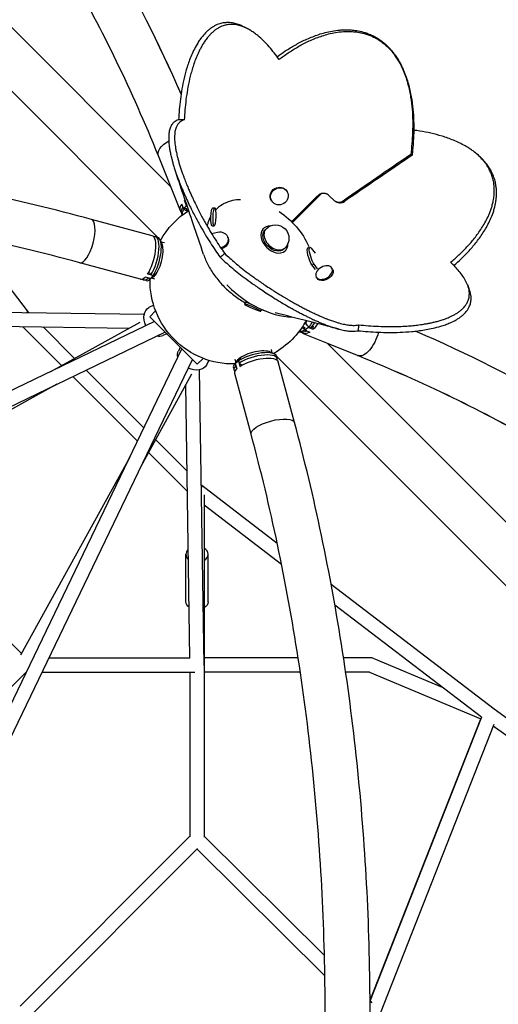
# Model space of a CAD drawing. Units: millimetres. Extents: x -5008 to 5008, y -4422 to 3905.
# Drawn here: x 695 to 1338, y 12 to 1332 of the extents above; entities that cross this region are included whole.
import ezdxf

# ---------------------------------------------------------------- set-up
doc = ezdxf.new("R2010")
doc.units = ezdxf.units.MM
doc.header["$LTSCALE"] = 20
doc.layers.add('2d', color=230, linetype='Continuous')

msp = doc.modelspace()

# ---------------------------------------------------------------- linework, layer by layer
at = {"layer": '2d'}
for p, q in [((898.2, 1108), (112.2, 1894.1)), ((880.9, 1040), (69.5, 1851.4)), ((911.3, 1075.7), (881.5, 1149.4)), ((1053.7, 1102), (1054.1, 1101.3)), ((915.6, 1078.1), (912.9, 1084.7)), ((919.4, 1082.7), (916.7, 1089.3)), ((917.7, 1089.3), (916.7, 1089.3)), ((918.6, 1085.5), (919.7, 1082.7)), ((919.7, 1082.7), (919.4, 1082.7)), ((1033.2, 1089.6), (1033.6, 1088.9)), ((913.7, 1070.1), (913, 1071.8)), ((914.6, 1080.6), (914.5, 1080.4)), ((915.7, 1077.8), (914.6, 1080.6)), ((919.5, 1078.1), (915.6, 1078.1)), ((920.6, 1075), (919.3, 1078.1)), ((954.7, 1079.7), (957.1, 1079.6)), ((873.2, 1042.2), (791.7, 1064.2)), ((1060.7, 1061.3), (1060.7, 1061.3)), ((952.8, 1045.3), (961, 1047.1)), ((953.7, 1055.7), (956.2, 1055.6)), ((1021.7, 1051.4), (1022.3, 1052)), ((1024.4, 1049.9), (1025.9, 1051.4)), ((707.2, 939.7), (629.8, 1041)), ((880.6, 1040.1), (877.6, 1040.9)), ((884.6, 1036.4), (883.7, 1037.3)), ((886.4, 1031.7), (883.8, 1037.1)), ((889.9, 1032.6), (885.4, 1033.8)), ((975.1, 1039.1), (974.6, 1040.5)), ((1049.9, 1024.4), (1051.4, 1025.9)), ((1051.4, 1021.7), (1052, 1022.3)), ((1082, 1026), (1084.8, 1026.8)), ((1086.6, 1025.5), (1091.7, 1018.9)), ((857.6, 984), (776, 1006)), ((1087.5, 1003.3), (1090.3, 1004.2)), ((1092.3, 997.1), (1087.5, 1003.3)), ((1095.1, 998), (1090.3, 1004.2)), ((874.3, 988.9), (867.1, 990.8)), ((1115.1, 997.3), (1114.2, 998.9)), ((865, 982.2), (862, 983)), ((871, 984.7), (863.7, 986.6)), ((871, 984.7), (868, 985.5)), ((874.2, 986.5), (869.3, 983.2)), ((871.6, 989.9), (874.6, 989.1)), ((876.8, 984), (872.3, 985.2)), ((875.1, 987.3), (873.5, 987.7)), ((874.3, 989.2), (874.3, 988.9)), ((1094.4, 985.2), (1093.4, 986.8)), ((974.3, 975.7), (974.2, 975.7)), ((974.2, 975.7), (974.2, 975.6)), ((974.8, 974.8), (975, 975)), ((997.9, 953.2), (996.9, 950.9)), ((466.9, 942.9), (862.5, 936.9)), ((706.5, 939.9), (705.9, 939.3)), ((707.6, 939.2), (707.2, 939.7)), ((875.2, 949.1), (868.8, 946)), ((870, 933.6), (877.8, 941.5)), ((1019.8, 943.3), (1018.8, 941.1)), ((1019.8, 943.3), (1028.2, 940.2)), ((876.4, 927.2), (0, 505.5)), ((856.6, 926.1), (736.7, 860)), ((870, 933.6), (933.6, 870)), ((1092.7, 928.4), (1092.7, 928.4)), ((890.7, 912.9), (16, 492.1)), ((476, 923.7), (842.2, 918.2)), ((751.7, 868.2), (699.6, 920.3)), ((769, 877.8), (726.9, 919.9)), ((892.7, 910.9), (887.3, 908.3)), ((1070.1, 913.7), (1071.8, 913)), ((1075, 920.6), (1078.2, 919.3)), ((1075.7, 911.3), (1149.4, 881.5)), ((1080.6, 914.6), (1077.8, 915.7)), ((1078.2, 915.6), (1078.2, 919.5)), ((1078.2, 915.6), (1084.7, 913)), ((1080.7, 914.6), (1080.4, 914.5)), ((1082.7, 919.4), (1082.7, 919.7)), ((1082.7, 919.7), (1085.5, 918.6)), ((1082.7, 919.4), (1089.3, 916.8)), ((1089.3, 916.8), (1089.3, 920.8)), ((1894.1, 112.2), (1107.9, 898.3)), ((1108, 898.2), (1149.4, 881.5)), ((492.1, 16), (912.9, 890.7)), ((910.9, 892.7), (908.3, 887.3)), ((1031.7, 886.4), (1037.1, 883.8)), ((1032.6, 889.9), (1033.8, 885.4)), ((1037.3, 883.7), (1036.4, 884.6)), ((505.5, 0), (927.2, 876.4)), ((933.6, 870), (941.5, 877.8)), ((949.1, 875.2), (946, 868.8)), ((986.5, 874.2), (983.2, 869.3)), ((984, 876.8), (985.2, 872.3)), ((987.3, 875.1), (987.7, 873.5)), ((988.9, 874.3), (990.8, 867.1)), ((989.2, 874.3), (988.9, 874.3)), ((989.1, 874.6), (989.9, 871.6)), ((1851.4, 69.5), (1040, 880.9)), ((1040.1, 880.6), (1040.9, 877.6)), ((1064.2, 791.7), (1042.2, 873.2)), ((862, 784.8), (784.8, 862)), ((942.9, 466.9), (936.9, 862.5)), ((982.2, 865), (983, 862)), ((984.7, 871), (986.6, 863.7)), ((985.5, 868), (984.7, 871)), ((853.3, 766.7), (766.7, 853.3)), ((853.3, 766.7), (766.7, 853.3)), ((926.1, 856.6), (860, 736.7)), ((1006, 776), (984, 857.6)), ((745.4, 843.1), (479.9, 696.5)), ((923.7, 476), (918.2, 842.2)), ((919.9, 726.9), (877.8, 769)), ((843.1, 745.4), (696.5, 479.9)), ((920.3, 699.6), (868.2, 751.7)), ((939.7, 707.2), (939.2, 707.6)), ((939.9, 706.5), (939.3, 705.9)), ((1041, 629.8), (939.7, 707.2)), ((482.3, 697.8), (697.8, 482.3)), ((942.9, 694.8), (942.9, 235.9)), ((1046.8, 601.5), (942.9, 680.8)), ((918.4, 551.5), (918.4, 615.2)), ((948.4, 551.5), (948.4, 615.2)), ((1332.2, 407.5), (1113.4, 574.5)), ((1315.2, 396.6), (1118.4, 546.8)), ((734.6, 476.2), (923.7, 476.2)), ((1069, 476.2), (942.9, 476.2)), ((1166.7, 476.2), (1130, 476.2)), ((1170.4, 475.5), (1262.1, 437.1)), ((476.7, 229.9), (704.5, 457.7)), ((704, 457.2), (704.4, 457.2)), ((725.5, 457.2), (930.2, 457.2)), ((923.9, 457.2), (923.9, 236.5)), ((1071.9, 457.2), (942.9, 457.2)), ((1164.8, 457.2), (1132.8, 457.2)), ((1164.8, 457.2), (1314.3, 394.7)), ((1315, 396.7), (1165.5, 17)), ((1843.6, 34.9), (1332.2, 407.5)), ((1165.5, 17.3), (1314.3, 394.7)), ((1331.6, 386.8), (1179.1, -0.4)), ((1843, 11.8), (1330.8, 384.9)), ((696.1, 9.5), (923.9, 237.3)), ((696.1, 9.5), (923.9, 237.3)), ((942.9, 237.3), (1104.3, 77.1)), ((942.9, 237.3), (1104.3, 77.4)), ((713.5, 0), (933.9, 220.5)), ((933.4, 219.9), (1104.8, 49.8)), ((1165.5, 16.4), (1167.9, 14))]:
    msp.add_line(p, q, dxfattribs=at)
at = {"layer": '2d', "extrusion": (0, 0, -1)}
for centre, radius, start, end in [((-981.8, 981.8), 111.5, 29.0465, 57.7029), ((-981.8, 981.8), 111.5, 123.6255, 155.6715), ((-1038.7, 1038.7), 18, 45, 225), ((-981.8, 981.8), 111.5, 268.9169, 1.0831), ((-981.8, 981.8), 111.5, 208.6694, 240.9535)]:
    msp.add_arc(centre, radius, start, end, dxfattribs=at)
for centre, major_axis, ratio, start_param, end_param in [((909.4, 1160.7), (27.9, 11.3), 0.468169, 3.141593, 4.384646), ((1043.4, 1095.8), (10.3, 6.2), 0.938519, 3.141593, 6.283185), ((1043.9, 1095.1), (10.3, 6.2), 0.938519, 3.141593, 9.424778), ((939.2, 1087), (27.9, 11.3), 0.468169, 2.974051, 3.720184), ((941.9, 1080.4), (27.9, 11.3), 0.468169, 3.720184, 3.986309), ((939.2, 1087), (27.9, 11.3), 0.468169, 3.986309, 4.029033), ((940.8, 1083.1), (27.8, 11.3), 0.468169, 3.995391, 4.013912), ((942, 1080.3), (27.8, 11.3), 0.468169, 3.995391, 4.006188), ((940.8, 1083.1), (27.8, 11.3), 0.468169, 3.141593, 3.711101), ((942, 1080.3), (27.8, 11.3), 0.468169, 3.225811, 3.711101), ((954.2, 1067.7), (0.5, 12), 0.190903, 3.141593, 6.283185), ((956.7, 1067.6), (0.5, 12), 0.190903, 3.141593, 9.424778), ((1017.8, 1017.8), (-61.1, 61.1), 0.707107, 1.570473, 1.581226), ((962.8, 1036.4), (11.8, 4.1), 0.863069, -1.428765, 1.661605), ((1037.2, 1037.2), (-12.7, 12.7), 0.707107, 3.141593, 6.283185), ((963.3, 1035), (11.8, 4.1), 0.863069, 0, 1.628233), ((1085.7, 1014), (-3.7, 11.9), 0.220281, 3.679792, 6.283185), ((1088.5, 1014.9), (-3.7, 11.9), 0.220281, 3.679792, 6.821385), ((1104.8, 991.2), (10.4, 6), 0.66491, 0, 3.141593), ((1008.9, 948.3), (-11, 4.9), 0.07527, 0, 0.954175), ((700, 933.4), (0, 9.5), 0.707107, 0.804238, 0.902926), ((700, 933.4), (7.55, 5.77), 0.429464, -0.59921, -0.302579), ((878.1, 927.1), (-9.2, 18.9), 0.687356, -1.530305, 0), ((1076.3, 943.6), (9.4, 23.3), 0.468323, 2.102277, 2.391424), ((1080.3, 942), (11.2, 27.8), 0.468323, 1.975124, 2.28733), ((1083.1, 940.9), (11.2, 27.8), 0.468323, 1.960186, 2.28733), ((1087, 939.3), (11.3, 28), 0.468323, 1.936992, 2.296412), ((1080.3, 942), (11.2, 27.8), 0.468323, 2.57162, 3.056667), ((1083.1, 940.9), (11.2, 27.8), 0.468323, 2.57162, 3.141593), ((1087, 939.3), (11.3, 28), 0.468323, 2.562537, 3.309078), ((1080.4, 941.9), (11.3, 28), 0.468323, 2.296412, 2.562537), ((1160.7, 909.5), (11.3, 28), 0.468323, 1.262672, 3.141593), ((878.1, 927.1), (-9.2, 18.9), 0.687356, 3.141593, 3.663376), ((927.1, 878.1), (-18.9, 9.2), 0.687356, -0.521784, 0), ((1011.2, 872.7), (29.1, 7.8), 0.345105, 3.670923, 3.937047), ((1013.1, 865.4), (29.1, 7.8), 0.345105, 3.937047, 6.283185), ((927.1, 878.1), (-18.9, 9.2), 0.687356, 3.141593, 4.671898), ((1013.1, 865.4), (29.1, 7.8), 0.345105, 3.141593, 3.670923), ((1035.1, 783.8), (29.1, 7.8), 0.345105, 3.141593, 6.283185), ((933.4, 551.5), (-15, 0), 0.707107, -0.778973, 0), ((933.4, 551.5), (15, 0), 0.707107, 0, 0.884943), ((933.4, 466.7), (-9.5, 0), 0.707107, 3.141593, 3.205629)]:
    msp.add_ellipse(centre, major_axis=major_axis, ratio=ratio, start_param=start_param, end_param=end_param, dxfattribs=at)
at = {"layer": '2d'}
for centre, major_axis, ratio, start_param, end_param in [((1033.1, 1033.1), (-79.3, 79.3), 0.707107, 4.703679, 4.712319), ((1032.1, 1032.1), (-80.9, 80.9), 0.707107, 4.70385, 4.712319), ((783.8, 1035.1), (7.8, 29.1), 0.345105, 3.141593, 6.283185), ((1037.2, 1037.2), (-14.8, 14.8), 0.707107, -0.659943, 3.801536), ((1038.7, 1038.7), (-12.7, 12.7), 0.707107, 0, 3.141593), ((865.4, 1013.1), (7.8, 29.1), 0.345105, 3.937047, 6.283185), ((869.8, 1012), (7.8, 29), 0.345105, 3.94613, 6.490725), ((872.8, 1011.1), (7.8, 29), 0.345105, 3.94613, 6.283185), ((877.2, 1009.9), (6.5, 24.3), 0.345105, 3.803985, 5.906657), ((865.4, 1013.1), (7.8, 29.1), 0.345105, 3.141593, 3.670923), ((869.8, 1012), (7.8, 29), 0.345105, 2.934053, 3.66184), ((872.8, 1011.1), (7.8, 29), 0.345105, 3.141593, 3.66184), ((872.7, 1011.2), (7.8, 29.1), 0.345105, 3.670923, 3.937047), ((877.2, 1009.9), (6.5, 24.3), 0.345105, 3.518121, 3.803985), ((1032.1, 1032.1), (-80.9, 80.9), 0.707107, 1.548814, 1.56207), ((1032.1, 1032.1), (-80.9, 80.9), 0.707107, 1.570796, 2.476886), ((1011.1, 872.8), (29, 7.8), 0.345105, 0, 2.337055), ((1009.9, 877.2), (24.3, 6.5), 0.345105, 0.376529, 2.4792), ((1009.9, 877.2), (24.3, 6.5), 0.345105, 2.4792, 2.765064), ((1012, 869.8), (29, 7.8), 0.345105, -0.207539, 2.337055), ((1160.7, 909.4), (11.3, 27.9), 0.468169, 3.087641, 3.141593), ((1011.1, 872.8), (29, 7.8), 0.345105, 2.621345, 3.141593), ((1012, 869.8), (29, 7.8), 0.345105, 2.621345, 3.349132), ((933.4, 700), (9.5, 0), 0.707107, 0.804238, 0.902926), ((933.4, 700), (5.77, 7.55), 0.429464, -0.59921, -0.302579), ((933.4, 615.2), (-15, 0), 0.707107, -0.65989, 0.68133), ((933.4, 615.2), (15, 0), 0.707107, -0.884943, 0.884943), ((1166.7, 466.7), (0, 9.5), 0.707107, -0.237045, 0), ((1166.7, 466.7), (3.67, 8.76), 0.800665, 0, 0.280839), ((933.4, 466.7), (-9.5, 0), 0.707107, 3.141593, 3.150777), ((933.4, 466.7), (9.5, 0.14), 0.800187, -0.07552, -0.010828)]:
    msp.add_ellipse(centre, major_axis=major_axis, ratio=ratio, start_param=start_param, end_param=end_param, dxfattribs=at)
at = {"layer": '2d', "extrusion": (0, 0, -1)}
for centre, major_axis, ratio in [((1103.8, 992.9), (10.4, 6), 0.66491), ((1007.9, 946), (-11, 4.9), 0.07527)]:
    msp.add_ellipse(centre, major_axis=major_axis, ratio=ratio, dxfattribs=at)
at = {"layer": '2d'}
for points, knots in [([(912, 1232.4), (882.4, 1299.6), (850.2, 1363.5), (770.8, 1501.1), (722, 1572.1), (617.6, 1698.7), (562, 1754.3), (445.6, 1848.3), (384.7, 1886.7), (259.5, 1944.8), (195.2, 1964.5), (130.1, 1974.4)], [1.1741902, 1.1741902, 1.1741902, 1.1741902, 1.3089969, 1.3089969, 1.4835299, 1.4835299, 1.6580628, 1.6580628, 1.8325957, 1.8325957, 2.0071286, 2.0071286, 2.0071286, 2.0071286]), ([(912, 1232.2), (882.4, 1299.6), (850.1, 1363.5), (770.7, 1501.1), (721.8, 1572.1), (617.4, 1698.7), (561.9, 1754.3), (445.5, 1848.3), (384.6, 1886.7), (259.4, 1944.8), (195.1, 1964.5), (130.1, 1974.4)], [1.1741155, 1.1741155, 1.1741155, 1.1741155, 1.3089969, 1.3089969, 1.4835299, 1.4835299, 1.6580628, 1.6580628, 1.8325957, 1.8325957, 2.0071286, 2.0071286, 2.0071286, 2.0071286]), ([(881.5, 1149.4), (846.2, 1236.6), (806.6, 1318.3), (720, 1468.3), (673, 1536.5), (573.2, 1657.5), (520.5, 1710.2), (411.1, 1798.6), (354.4, 1834.3), (238.9, 1887.9), (180.1, 1905.8), (121.1, 1914.8)], [1.134464, 1.134464, 1.134464, 1.134464, 1.3089969, 1.3089969, 1.4835299, 1.4835299, 1.6580628, 1.6580628, 1.8325957, 1.8325957, 2.0071286, 2.0071286, 2.0071286, 2.0071286]), ([(995, 1322.9), (993.5, 1323.6), (991.9, 1324.3), (988.4, 1325.6), (986.4, 1326.3), (982, 1327.3), (979.7, 1327.8), (975.8, 1328), (974.4, 1328), (971.5, 1327.9), (969.9, 1327.8), (966.4, 1327.2), (964.5, 1326.7), (961.2, 1325.6), (960, 1325.1), (957.6, 1323.9), (956.2, 1323.2), (953.6, 1321.6), (952.2, 1320.7), (949.7, 1318.8), (948.5, 1317.8), (945.3, 1315), (943.6, 1313.1), (940.5, 1309.5), (939.2, 1307.8), (936.8, 1304.6), (935.7, 1303), (932.8, 1298.3), (931.2, 1295.4), (928.3, 1289.7), (927, 1286.9), (924.7, 1281.5), (923.7, 1278.8), (921.8, 1273.6), (920.9, 1271), (918.6, 1263.4), (917.2, 1258.5), (914.9, 1248.8), (914, 1244), (912.3, 1234.5), (911.6, 1229.8), (909.8, 1215.9), (909, 1206.8), (908.6, 1197.8)], [0.3484695, 0.3484695, 0.3484695, 0.3484695, 0.375, 0.375, 0.40625, 0.40625, 0.4375, 0.4375, 0.453125, 0.453125, 0.46875, 0.46875, 0.484375, 0.484375, 0.4921875, 0.4921875, 0.5, 0.5, 0.5078125, 0.5078125, 0.515625, 0.515625, 0.53125, 0.53125, 0.546875, 0.546875, 0.5625, 0.5625, 0.59375, 0.59375, 0.625, 0.625, 0.65625, 0.65625, 0.6875, 0.6875, 0.75, 0.75, 0.8125, 0.8125, 0.875, 0.875, 1, 1, 1, 1]), ([(1043.4, 1278.6), (1041.3, 1281.6), (1039.2, 1284.5), (1034.7, 1290.1), (1032.4, 1292.9), (1027.7, 1298.2), (1025.3, 1300.8), (1020.2, 1305.9), (1017.6, 1308.3), (1013.4, 1311.7), (1012, 1312.8), (1009, 1315), (1007.5, 1316), (1004.4, 1318), (1002.8, 1319), (999.4, 1320.7), (997.6, 1321.6), (994.8, 1322.7), (993.9, 1323.1), (991.9, 1323.7), (990.9, 1324), (988.7, 1324.6), (987.7, 1324.8), (985.4, 1325.2), (984.2, 1325.4), (981.6, 1325.6), (980.3, 1325.6), (978.1, 1325.6), (977.4, 1325.5), (975.8, 1325.4), (975, 1325.3), (973.3, 1325), (972.4, 1324.8), (970.5, 1324.3), (969.5, 1324), (967.4, 1323.3), (966.3, 1322.8), (964.4, 1322), (963.8, 1321.7), (962.5, 1321), (961.9, 1320.7), (960.6, 1319.9), (959.9, 1319.4), (958.6, 1318.6), (958, 1318.1), (956.8, 1317.2), (956.2, 1316.7), (955.1, 1315.8), (954.5, 1315.3), (952.9, 1313.9), (952, 1313), (950.2, 1311.1), (949.4, 1310.2), (947.9, 1308.5), (947.2, 1307.6), (945.9, 1306), (945.3, 1305.1), (943.6, 1302.7), (942.6, 1301.2), (940.6, 1298.1), (939.8, 1296.6), (938.2, 1293.7), (937.4, 1292.3), (936, 1289.5), (935.4, 1288.1), (934.1, 1285.3), (933.5, 1284), (931.8, 1280), (930.8, 1277.4), (929, 1272.2), (928.2, 1269.7), (926.6, 1264.7), (925.9, 1262.2), (924.6, 1257.3), (924, 1254.9), (922.4, 1247.7), (921.4, 1243), (919.8, 1233.7), (919.1, 1229.1), (918, 1219.9), (917.5, 1215.4), (916.8, 1206.4), (916.5, 1201.9), (916.3, 1197.5)], [0, 0, 0, 0, 0.0625, 0.0625, 0.125, 0.125, 0.1875, 0.1875, 0.25, 0.25, 0.28125, 0.28125, 0.3125, 0.3125, 0.34375, 0.34375, 0.375, 0.375, 0.390625, 0.390625, 0.40625, 0.40625, 0.421875, 0.421875, 0.4375, 0.4375, 0.453125, 0.453125, 0.460937, 0.460937, 0.46875, 0.46875, 0.476562, 0.476562, 0.484375, 0.484375, 0.492187, 0.492187, 0.496094, 0.496094, 0.5, 0.5, 0.503906, 0.503906, 0.507812, 0.507812, 0.511719, 0.511719, 0.515625, 0.515625, 0.523437, 0.523437, 0.53125, 0.53125, 0.539062, 0.539062, 0.546875, 0.546875, 0.5625, 0.5625, 0.578125, 0.578125, 0.59375, 0.59375, 0.609375, 0.609375, 0.625, 0.625, 0.65625, 0.65625, 0.6875, 0.6875, 0.71875, 0.71875, 0.75, 0.75, 0.8125, 0.8125, 0.875, 0.875, 0.9375, 0.9375, 1, 1, 1, 1]), ([(1040.8, 1282.3), (1044.4, 1284.9), (1048, 1287.5), (1056, 1292.7), (1060.4, 1295.4), (1069.4, 1300.4), (1074.1, 1302.9), (1081.5, 1306.2), (1084, 1307.3), (1089.2, 1309.4), (1091.8, 1310.4), (1097.3, 1312.3), (1100.1, 1313.2), (1106, 1314.8), (1109, 1315.5), (1115.4, 1316.8), (1118.7, 1317.3), (1124, 1317.9), (1125.9, 1318.1), (1129.7, 1318.3), (1131.6, 1318.4), (1135.8, 1318.4), (1137.9, 1318.3), (1141.4, 1318), (1142.6, 1317.9), (1145, 1317.6), (1146.3, 1317.5), (1149, 1317), (1150.3, 1316.8), (1153.3, 1316.1), (1154.8, 1315.8), (1158, 1314.8), (1159.8, 1314.3), (1162.5, 1313.3), (1163.5, 1312.9), (1165.5, 1312.1), (1166.5, 1311.7), (1168.6, 1310.8), (1169.6, 1310.2), (1171.8, 1309.1), (1172.8, 1308.5), (1174.9, 1307.3), (1176, 1306.7), (1177.9, 1305.4), (1178.9, 1304.8), (1180.7, 1303.5), (1181.5, 1302.8), (1183.1, 1301.6), (1183.9, 1301), (1186, 1299.1), (1187.3, 1298), (1189.7, 1295.7), (1190.7, 1294.6), (1192.7, 1292.4), (1193.7, 1291.4), (1195.4, 1289.4), (1196.2, 1288.4), (1197.7, 1286.4), (1198.4, 1285.4), (1200.4, 1282.6), (1201.6, 1280.8), (1203.8, 1277.2), (1204.8, 1275.5), (1206.6, 1272.1), (1207.5, 1270.4), (1209.1, 1267.2), (1209.8, 1265.5), (1211.8, 1260.8), (1213, 1257.7), (1215.1, 1251.6), (1216, 1248.6), (1217.7, 1242.7), (1218.4, 1239.8), (1219.7, 1234.1), (1220.2, 1231.3), (1221.7, 1223), (1222.4, 1217.5), (1223.5, 1206.7), (1223.8, 1201.4), (1224.1, 1190.9), (1224.1, 1185.8), (1223.9, 1175.5), (1223.6, 1170.4), (1223.1, 1162.8), (1222.9, 1160.2), (1222.4, 1155.2), (1222.1, 1152.7), (1221.8, 1150.2)], [0.0065143, 0.0065143, 0.0065143, 0.0065143, 0.0625, 0.0625, 0.125, 0.125, 0.1875, 0.1875, 0.21875, 0.21875, 0.25, 0.25, 0.28125, 0.28125, 0.3125, 0.3125, 0.34375, 0.34375, 0.359375, 0.359375, 0.375, 0.375, 0.390625, 0.390625, 0.3984375, 0.3984375, 0.40625, 0.40625, 0.4140625, 0.4140625, 0.421875, 0.421875, 0.4296875, 0.4296875, 0.4335937, 0.4335937, 0.4375, 0.4375, 0.4414062, 0.4414062, 0.4453125, 0.4453125, 0.4492187, 0.4492187, 0.453125, 0.453125, 0.4570312, 0.4570312, 0.4609375, 0.4609375, 0.46875, 0.46875, 0.4765625, 0.4765625, 0.484375, 0.484375, 0.4921875, 0.4921875, 0.5, 0.5, 0.515625, 0.515625, 0.53125, 0.53125, 0.546875, 0.546875, 0.5625, 0.5625, 0.59375, 0.59375, 0.625, 0.625, 0.65625, 0.65625, 0.6875, 0.6875, 0.75, 0.75, 0.8125, 0.8125, 0.875, 0.875, 0.9375, 0.9375, 0.96875, 0.96875, 1, 1, 1, 1]), ([(1043.4, 1278.6), (1047.3, 1281.6), (1051.3, 1284.5), (1059.6, 1290), (1063.8, 1292.7), (1072.7, 1297.8), (1077.2, 1300.2), (1086.9, 1304.8), (1091.9, 1306.9), (1099.9, 1309.8), (1102.7, 1310.7), (1108.4, 1312.4), (1111.4, 1313.1), (1117.6, 1314.4), (1120.9, 1315), (1127.9, 1315.8), (1131.5, 1316.1), (1137.6, 1316.2), (1139.7, 1316.1), (1144.2, 1315.8), (1146.6, 1315.6), (1151.8, 1314.7), (1154.6, 1314.2), (1159.4, 1312.9), (1161.1, 1312.4), (1164.7, 1311.1), (1166.6, 1310.3), (1170.7, 1308.4), (1172.8, 1307.3), (1176.9, 1304.9), (1178.9, 1303.7), (1182.3, 1301.2), (1183.9, 1299.9), (1186.7, 1297.5), (1188, 1296.4), (1191.4, 1293), (1193.3, 1291), (1196.6, 1286.9), (1198, 1285), (1200.6, 1281.3), (1201.8, 1279.5), (1203.9, 1276), (1204.9, 1274.3), (1207.5, 1269.3), (1209, 1266.1), (1211.6, 1259.8), (1212.8, 1256.8), (1214.7, 1250.8), (1215.6, 1247.8), (1217.9, 1239.2), (1219.1, 1233.6), (1220.8, 1222.6), (1221.5, 1217.2), (1222.4, 1206.6), (1222.6, 1201.4), (1222.8, 1191.1), (1222.7, 1186), (1222.4, 1175.9), (1222, 1170.9), (1221.2, 1160.9), (1220.6, 1156), (1220, 1151.1)], [0, 0, 0, 0, 0.0625, 0.0625, 0.125, 0.125, 0.1875, 0.1875, 0.25, 0.25, 0.28125, 0.28125, 0.3125, 0.3125, 0.34375, 0.34375, 0.375, 0.375, 0.390625, 0.390625, 0.40625, 0.40625, 0.421875, 0.421875, 0.429688, 0.429688, 0.4375, 0.4375, 0.445312, 0.445312, 0.453125, 0.453125, 0.460938, 0.460938, 0.46875, 0.46875, 0.484375, 0.484375, 0.5, 0.5, 0.515625, 0.515625, 0.53125, 0.53125, 0.5625, 0.5625, 0.59375, 0.59375, 0.625, 0.625, 0.6875, 0.6875, 0.75, 0.75, 0.8125, 0.8125, 0.875, 0.875, 0.9375, 0.9375, 1, 1, 1, 1]), ([(908.6, 1197.8), (906.3, 1197.1), (904.3, 1196), (901.5, 1193.6), (900.7, 1192.6), (899.1, 1190.5), (898.4, 1189.2), (897.1, 1186.2), (896.6, 1184.5), (896, 1181.5), (895.8, 1180.3), (895.5, 1177.9), (895.4, 1176.6), (895.3, 1173.7), (895.3, 1172), (895.5, 1168.3), (895.6, 1166.3), (896, 1162.6), (896.2, 1161.2), (896.7, 1158.3), (897, 1156.6), (897.7, 1152.9), (898.1, 1150.8), (899, 1147), (899.4, 1145.6), (900.2, 1142.6), (900.6, 1140.9), (901.6, 1137.3), (902.2, 1135.4), (903.4, 1131.6), (904, 1129.7), (905.2, 1126.2), (905.8, 1124.5), (906.9, 1121.4), (907.5, 1119.9), (909, 1115.8), (910, 1113.3), (911.8, 1108.7), (912.7, 1106.6), (914.3, 1102.6), (915.1, 1100.7), (916.7, 1097.2), (917.5, 1095.5), (919.7, 1090.6), (921.1, 1087.5), (923.8, 1081.8), (925.2, 1079.1), (927.8, 1073.9), (929, 1071.5), (932.8, 1064.3), (935.2, 1059.9), (939.9, 1051.5), (942.2, 1047.5), (946.8, 1039.9), (949, 1036.3), (955.7, 1025.8), (960.1, 1019.4), (964.4, 1013.3)], [0, 0, 0, 0, 0.125, 0.125, 0.1875, 0.1875, 0.25, 0.25, 0.3125, 0.3125, 0.34375, 0.34375, 0.375, 0.375, 0.40625, 0.40625, 0.4375, 0.4375, 0.453125, 0.453125, 0.46875, 0.46875, 0.484375, 0.484375, 0.492188, 0.492188, 0.5, 0.5, 0.507812, 0.507812, 0.515625, 0.515625, 0.523438, 0.523438, 0.53125, 0.53125, 0.546875, 0.546875, 0.5625, 0.5625, 0.578125, 0.578125, 0.59375, 0.59375, 0.625, 0.625, 0.65625, 0.65625, 0.6875, 0.6875, 0.75, 0.75, 0.8125, 0.8125, 0.875, 0.875, 1, 1, 1, 1]), ([(916.3, 1197.5), (915.2, 1197.2), (914.1, 1196.8), (912.1, 1195.9), (911.2, 1195.3), (909.4, 1193.8), (908.5, 1192.9), (907, 1190.9), (906.3, 1189.7), (905.3, 1187.6), (905, 1186.9), (904.5, 1185.2), (904.3, 1184.3), (903.8, 1182.4), (903.7, 1181.3), (903.4, 1179), (903.3, 1177.8), (903.2, 1174.9), (903.2, 1173.4), (903.3, 1170.7), (903.3, 1169.7), (903.5, 1167.7), (903.6, 1166.6), (903.9, 1164.2), (904, 1162.9), (904.4, 1160.8), (904.5, 1160), (904.8, 1158.4), (904.9, 1157.6), (905.3, 1155.7), (905.5, 1154.8), (905.9, 1152.7), (906.2, 1151.6), (906.7, 1149.1), (907.1, 1147.8), (907.6, 1145.5), (907.9, 1144.8), (908.3, 1143.1), (908.5, 1142.3), (909, 1140.6), (909.3, 1139.6), (909.9, 1137.8), (910.1, 1136.9), (910.7, 1135), (911, 1134.1), (911.6, 1132.3), (911.9, 1131.4), (912.8, 1128.8), (913.4, 1127.1), (914.4, 1124.1), (915, 1122.7), (916, 1119.9), (916.5, 1118.7), (917.4, 1116.2), (917.9, 1115.1), (919.2, 1111.7), (920.1, 1109.6), (921.7, 1105.7), (922.5, 1103.9), (924, 1100.4), (924.7, 1098.7), (926.2, 1095.5), (926.9, 1094), (928.3, 1091), (929, 1089.6), (931, 1085.4), (932.3, 1082.7), (934.8, 1077.7), (936.1, 1075.2), (938.5, 1070.6), (939.7, 1068.3), (942.1, 1064), (943.2, 1061.9), (946.7, 1055.7), (948.9, 1051.8), (953.4, 1044.4), (955.6, 1040.9), (959.9, 1034), (962, 1030.7), (966.3, 1024.4), (968.4, 1021.3), (970.5, 1018.3)], [0, 0, 0, 0, 0.0625, 0.0625, 0.125, 0.125, 0.1875, 0.1875, 0.25, 0.25, 0.28125, 0.28125, 0.3125, 0.3125, 0.34375, 0.34375, 0.375, 0.375, 0.40625, 0.40625, 0.421875, 0.421875, 0.4375, 0.4375, 0.453125, 0.453125, 0.460938, 0.460938, 0.46875, 0.46875, 0.476563, 0.476563, 0.484375, 0.484375, 0.492188, 0.492188, 0.496094, 0.496094, 0.5, 0.5, 0.503906, 0.503906, 0.507813, 0.507813, 0.511719, 0.511719, 0.515625, 0.515625, 0.523438, 0.523438, 0.53125, 0.53125, 0.539063, 0.539063, 0.546875, 0.546875, 0.5625, 0.5625, 0.578125, 0.578125, 0.59375, 0.59375, 0.609375, 0.609375, 0.625, 0.625, 0.65625, 0.65625, 0.6875, 0.6875, 0.71875, 0.71875, 0.75, 0.75, 0.8125, 0.8125, 0.875, 0.875, 0.9375, 0.9375, 1, 1, 1, 1]), ([(1273.5, 1006.6), (1277.3, 1009.8), (1281, 1013), (1288.3, 1019.9), (1291.9, 1023.4), (1298.9, 1030.9), (1302.3, 1034.8), (1307.2, 1041), (1308.9, 1043.2), (1312, 1047.6), (1313.6, 1049.9), (1316.6, 1054.6), (1318.1, 1057.1), (1321, 1062.2), (1322.4, 1064.9), (1324.4, 1069.2), (1325, 1070.7), (1326.3, 1073.7), (1326.9, 1075.3), (1328, 1078.6), (1328.6, 1080.3), (1329.6, 1083.9), (1330.1, 1085.7), (1331, 1089.7), (1331.3, 1091.8), (1331.8, 1095.2), (1331.9, 1096.4), (1332.1, 1098.9), (1332.2, 1100.2), (1332.2, 1102.9), (1332.2, 1104.4), (1332.1, 1107.5), (1332, 1109.1), (1331.6, 1111.8), (1331.5, 1112.8), (1331.2, 1114.7), (1331, 1115.7), (1330.5, 1117.8), (1330.2, 1118.9), (1329.6, 1121), (1329.3, 1122.1), (1328.6, 1124.2), (1328.2, 1125.2), (1327.4, 1127.1), (1327, 1128.1), (1325.7, 1130.7), (1324.9, 1132.3), (1323.2, 1135.2), (1322.4, 1136.5), (1320.7, 1138.8), (1319.9, 1139.9), (1318.3, 1142), (1317.5, 1142.9), (1316, 1144.7), (1315.2, 1145.5), (1313, 1147.9), (1311.5, 1149.3), (1308.5, 1152), (1307.1, 1153.2), (1304.3, 1155.4), (1302.9, 1156.4), (1300.1, 1158.4), (1298.7, 1159.3), (1296, 1161), (1294.6, 1161.8), (1290.6, 1164.1), (1287.9, 1165.5), (1282.6, 1168.1), (1280, 1169.2), (1274.9, 1171.3), (1272.3, 1172.3), (1267.2, 1174.1), (1264.6, 1174.9), (1257.1, 1177.2), (1252.1, 1178.5), (1242.1, 1180.8), (1237.2, 1181.7), (1229.5, 1183), (1226.8, 1183.4), (1224.1, 1183.8)], [0, 0, 0, 0, 0.0625, 0.0625, 0.125, 0.125, 0.1875, 0.1875, 0.21875, 0.21875, 0.25, 0.25, 0.28125, 0.28125, 0.3125, 0.3125, 0.328125, 0.328125, 0.34375, 0.34375, 0.359375, 0.359375, 0.375, 0.375, 0.390625, 0.390625, 0.3984375, 0.3984375, 0.40625, 0.40625, 0.4140625, 0.4140625, 0.421875, 0.421875, 0.4257813, 0.4257813, 0.4296875, 0.4296875, 0.4335938, 0.4335938, 0.4375, 0.4375, 0.4414063, 0.4414063, 0.4453125, 0.4453125, 0.453125, 0.453125, 0.4609375, 0.4609375, 0.46875, 0.46875, 0.4765625, 0.4765625, 0.484375, 0.484375, 0.5, 0.5, 0.515625, 0.515625, 0.53125, 0.53125, 0.546875, 0.546875, 0.5625, 0.5625, 0.59375, 0.59375, 0.625, 0.625, 0.65625, 0.65625, 0.6875, 0.6875, 0.75, 0.75, 0.8125, 0.8125, 0.8472612, 0.8472612, 0.8472612, 0.8472612]), ([(791.7, 1064.2), (692.8, 1090.8), (589.9, 1112.4), (379.4, 1145), (271.7, 1155.9), (120.2, 1163.6), (77.1, 1164.9), (34, 1165.4)], [1.134464, 1.134464, 1.134464, 1.134464, 1.3089969, 1.3089969, 1.4835299, 1.4835299, 1.5526584, 1.5526584, 1.5526584, 1.5526584]), ([(1277.9, 1002.4), (1281.2, 1005.2), (1284.5, 1008.2), (1291.3, 1014.7), (1294.9, 1018.4), (1301.9, 1026), (1305.3, 1030), (1311.9, 1038.5), (1315.1, 1043), (1319.7, 1050.3), (1321.2, 1052.8), (1324.1, 1058.1), (1325.4, 1060.8), (1328.1, 1066.7), (1329.3, 1069.8), (1331.1, 1074.8), (1331.6, 1076.5), (1332.6, 1080.2), (1333.1, 1082.1), (1333.9, 1086.1), (1334.3, 1088.3), (1334.9, 1092.9), (1335.1, 1095.4), (1335.2, 1099.6), (1335.2, 1101.1), (1335, 1104.3), (1334.9, 1106), (1334.4, 1109.7), (1334.1, 1111.7), (1333.1, 1116), (1332.5, 1118.2), (1331.3, 1121.4), (1330.9, 1122.5), (1330.1, 1124.5), (1329.7, 1125.4), (1328.4, 1128.1), (1327.6, 1129.8), (1325.9, 1132.7), (1325, 1134), (1323.4, 1136.5), (1322.6, 1137.6), (1320.1, 1140.7), (1318.6, 1142.5), (1315.5, 1145.8), (1314, 1147.3), (1310.4, 1150.6), (1308.3, 1152.3), (1306.3, 1153.8)], [0.007848, 0.007848, 0.007848, 0.007848, 0.0625, 0.0625, 0.125, 0.125, 0.1875, 0.1875, 0.25, 0.25, 0.28125, 0.28125, 0.3125, 0.3125, 0.34375, 0.34375, 0.359375, 0.359375, 0.375, 0.375, 0.390625, 0.390625, 0.40625, 0.40625, 0.4140625, 0.4140625, 0.421875, 0.421875, 0.4296875, 0.4296875, 0.4375, 0.4375, 0.4414062, 0.4414062, 0.4453125, 0.4453125, 0.453125, 0.453125, 0.4609375, 0.4609375, 0.46875, 0.46875, 0.484375, 0.484375, 0.5, 0.5, 0.5223488, 0.5223488, 0.5223488, 0.5223488]), ([(942.2, 1017.1), (937.6, 1030.8), (932.9, 1044.4), (920.5, 1081.2), (912.6, 1104.3), (904.8, 1127.4)], [0, 0, 0, 0, 10.000002, 10.000002, 26.899819, 26.899819, 26.899819, 26.899819]), ([(776, 1006), (679.3, 1032), (578.6, 1053.2), (372.2, 1085.1), (266.6, 1095.8), (118.2, 1103.3), (76.1, 1104.6), (33.9, 1105.1)], [1.134464, 1.134464, 1.134464, 1.134464, 1.3089969, 1.3089969, 1.4835299, 1.4835299, 1.5523229, 1.5523229, 1.5523229, 1.5523229]), ([(1060.3, 1061), (1066.2, 1066.8), (1072.1, 1072.7), (1084.1, 1084.6), (1090.1, 1090.6), (1096.1, 1096.6)], [0.0079559, 0.0079559, 0.0079559, 0.0079559, 0.5, 0.5, 1, 1, 1, 1]), ([(1096.1, 1096.6), (1096.2, 1096.8), (1096.4, 1096.9), (1096.8, 1097.2), (1096.9, 1097.4), (1097.5, 1097.8), (1097.9, 1098.1), (1098.8, 1098.5), (1099.2, 1098.7), (1100.2, 1099.1), (1100.7, 1099.2), (1101.7, 1099.4), (1102.3, 1099.5), (1103.5, 1099.5), (1104.2, 1099.4), (1105.2, 1099.2), (1105.6, 1099.2), (1106.4, 1098.9), (1106.8, 1098.8), (1107.6, 1098.4), (1108, 1098.1), (1108.7, 1097.7), (1108.9, 1097.5), (1109.4, 1097.2), (1109.6, 1097), (1109.8, 1096.8)], [0, 0, 0, 0, 0.0625, 0.0625, 0.125, 0.125, 0.25, 0.25, 0.375, 0.375, 0.5, 0.5, 0.625, 0.625, 0.75, 0.75, 0.8125, 0.8125, 0.875, 0.875, 0.9375, 0.9375, 0.96875, 0.96875, 1, 1, 1, 1]), ([(1097, 1096.9), (1097.3, 1097.2), (1097.6, 1097.6), (1098.4, 1098.1), (1098.8, 1098.4), (1099.6, 1098.8), (1100.1, 1099), (1100.5, 1099.2)], [0, 0, 0, 0, 0.125, 0.125, 0.25, 0.25, 0.369979, 0.369979, 0.369979, 0.369979]), ([(1109.8, 1096.8), (1110.4, 1096.2), (1111.1, 1095.6), (1112.3, 1094.4), (1112.9, 1093.8), (1114.1, 1092.7), (1114.6, 1092.1), (1115.8, 1091), (1116.4, 1090.4), (1117, 1089.8)], [0, 0, 0, 0, 0.25, 0.25, 0.5, 0.5, 0.75, 0.75, 1, 1, 1, 1]), ([(991.8, 1090.6), (988.1, 1090.5), (984.5, 1090), (977, 1088.4), (973.2, 1087), (966.2, 1083.5), (963, 1081.3), (959.6, 1078.2), (959, 1077.6), (958.4, 1077)], [0.16090696, 0.16090696, 0.16090696, 0.16090696, 0.1875, 0.1875, 0.21875, 0.21875, 0.25, 0.25, 0.25673696, 0.25673696, 0.25673696, 0.25673696]), ([(1117, 1089.8), (1117.2, 1089.7), (1117.4, 1089.5), (1117.8, 1089.2), (1118, 1089), (1118.5, 1088.6), (1118.9, 1088.4), (1119.6, 1088), (1119.9, 1087.9), (1120.5, 1087.6), (1120.8, 1087.5), (1121.7, 1087.3), (1122.3, 1087.2), (1123.3, 1087.1), (1123.8, 1087.1), (1125.3, 1087.2), (1126.1, 1087.4), (1127.3, 1087.8), (1127.7, 1088), (1128.5, 1088.4), (1128.8, 1088.6), (1129.2, 1088.8)], [0, 0, 0, 0, 0.03125, 0.03125, 0.0625, 0.0625, 0.125, 0.125, 0.1875, 0.1875, 0.25, 0.25, 0.375, 0.375, 0.5, 0.5, 0.75, 0.75, 0.875, 0.875, 1, 1, 1, 1]), ([(1122.3, 1087), (1122.5, 1086.9), (1122.6, 1086.9), (1124, 1086.5), (1125.1, 1086.4), (1127, 1086.5), (1127.9, 1086.6), (1129.5, 1087.2), (1130.3, 1087.6), (1131, 1088.1)], [0.2132906, 0.2132906, 0.2132906, 0.2132906, 0.2500001, 0.2500001, 0.5000001, 0.5000001, 0.75, 0.75, 1, 1, 1, 1]), ([(951.9, 1068.4), (950.3, 1065.6), (949, 1062.6), (947.6, 1058.1), (947.2, 1056.7), (946.9, 1055.3)], [0.28623605, 0.28623605, 0.28623605, 0.28623605, 0.3125, 0.3125, 0.32338817, 0.32338817, 0.32338817, 0.32338817]), ([(942.2, 1017.1), (943.8, 1012.4), (945.8, 1007.6), (950.8, 998), (953.8, 993.2), (960.5, 984), (964.2, 979.5), (972.3, 971.2), (976.6, 967.3), (985.7, 960.1), (990.5, 956.9), (996.2, 953.6), (997, 953.2), (997.7, 952.7)], [0.4259423, 0.4259423, 0.4259423, 0.4259423, 0.4549439, 0.4549439, 0.4852248, 0.4852248, 0.5155057, 0.5155057, 0.5457866, 0.5457866, 0.5760674, 0.5760674, 0.5808487, 0.5808487, 0.5808487, 0.5808487]), ([(970.5, 1018.3), (972.7, 1016.3), (974.9, 1014.3), (979.5, 1010.2), (982, 1008.1), (987.1, 1003.8), (989.8, 1001.6), (995.6, 997), (998.6, 994.7), (1003.5, 991), (1005.2, 989.8), (1008.6, 987.2), (1010.5, 985.9), (1014.2, 983.2), (1016.2, 981.8), (1020.4, 978.9), (1022.6, 977.4), (1027.2, 974.3), (1029.7, 972.7), (1033.7, 970.1), (1035.1, 969.2), (1038.1, 967.3), (1039.6, 966.3), (1042.9, 964.3), (1044.6, 963.2), (1047.4, 961.5), (1048.4, 960.9), (1050.4, 959.7), (1051.5, 959.1), (1053.7, 957.8), (1054.8, 957.1), (1057.3, 955.7), (1058.6, 954.9), (1061.5, 953.3), (1063, 952.4), (1065.4, 951.1), (1066.3, 950.6), (1068, 949.7), (1068.9, 949.2), (1070.8, 948.2), (1071.7, 947.7), (1073.6, 946.7), (1074.5, 946.2), (1076.3, 945.2), (1077.2, 944.8), (1079, 943.9), (1079.8, 943.5), (1082.2, 942.2), (1083.7, 941.5), (1086.4, 940.2), (1087.6, 939.6), (1089.9, 938.5), (1091, 938), (1093.1, 937), (1094, 936.6), (1096.7, 935.4), (1098.3, 934.7), (1101.4, 933.4), (1102.7, 932.8), (1105.3, 931.7), (1106.5, 931.2), (1108.8, 930.3), (1109.9, 929.9), (1112, 929.1), (1113, 928.8), (1115.8, 927.8), (1117.5, 927.2), (1120.7, 926.2), (1122.2, 925.7), (1125, 924.9), (1126.3, 924.6), (1128.8, 924), (1130, 923.7), (1133.3, 923), (1135.3, 922.7), (1139, 922.3), (1140.7, 922.1), (1143.8, 922.1), (1145.2, 922.1), (1147.9, 922.4), (1149.1, 922.6), (1150.2, 922.9)], [0, 0, 0, 0, 0.0625, 0.0625, 0.125, 0.125, 0.1875, 0.1875, 0.25, 0.25, 0.28125, 0.28125, 0.3125, 0.3125, 0.34375, 0.34375, 0.375, 0.375, 0.40625, 0.40625, 0.421875, 0.421875, 0.4375, 0.4375, 0.453125, 0.453125, 0.460937, 0.460937, 0.46875, 0.46875, 0.476562, 0.476562, 0.484375, 0.484375, 0.492187, 0.492187, 0.496094, 0.496094, 0.5, 0.5, 0.503906, 0.503906, 0.507812, 0.507812, 0.511719, 0.511719, 0.515625, 0.515625, 0.523437, 0.523437, 0.53125, 0.53125, 0.539062, 0.539062, 0.546875, 0.546875, 0.5625, 0.5625, 0.578125, 0.578125, 0.59375, 0.59375, 0.609375, 0.609375, 0.625, 0.625, 0.65625, 0.65625, 0.6875, 0.6875, 0.71875, 0.71875, 0.75, 0.75, 0.8125, 0.8125, 0.875, 0.875, 0.9375, 0.9375, 1, 1, 1, 1]), ([(964.4, 1013.3), (968.8, 1009.1), (973.6, 1004.9), (981.5, 998.2), (984.3, 995.9), (990.1, 991.2), (993.2, 988.8), (999.9, 983.8), (1003.5, 981.1), (1009.3, 977), (1011.3, 975.6), (1015.6, 972.6), (1017.8, 971.1), (1022.6, 967.9), (1025.1, 966.2), (1030.6, 962.6), (1033.6, 960.7), (1038.6, 957.6), (1040.3, 956.5), (1044.2, 954.2), (1046.2, 952.9), (1050.8, 950.3), (1053.3, 948.8), (1057.6, 946.3), (1059.2, 945.5), (1062.5, 943.6), (1064.3, 942.6), (1068.1, 940.6), (1070, 939.5), (1073.8, 937.6), (1075.6, 936.7), (1078.8, 935), (1080.4, 934.3), (1083.1, 932.9), (1084.4, 932.3), (1088, 930.6), (1090, 929.6), (1093.8, 927.9), (1095.4, 927.2), (1098.5, 925.9), (1100, 925.3), (1102.6, 924.2), (1103.9, 923.7), (1107.4, 922.3), (1109.5, 921.5), (1113.4, 920.1), (1115.2, 919.5), (1118.5, 918.5), (1120, 918), (1124.4, 916.8), (1127, 916.2), (1131.6, 915.2), (1133.7, 914.9), (1137.6, 914.4), (1139.3, 914.3), (1144.3, 914.1), (1147, 914.4), (1149.4, 914.9)], [0, 0, 0, 0, 0.125, 0.125, 0.1875, 0.1875, 0.25, 0.25, 0.3125, 0.3125, 0.34375, 0.34375, 0.375, 0.375, 0.40625, 0.40625, 0.4375, 0.4375, 0.453125, 0.453125, 0.46875, 0.46875, 0.484375, 0.484375, 0.492188, 0.492188, 0.5, 0.5, 0.507812, 0.507812, 0.515625, 0.515625, 0.523438, 0.523438, 0.53125, 0.53125, 0.546875, 0.546875, 0.5625, 0.5625, 0.578125, 0.578125, 0.59375, 0.59375, 0.625, 0.625, 0.65625, 0.65625, 0.6875, 0.6875, 0.75, 0.75, 0.8125, 0.8125, 0.875, 0.875, 1, 1, 1, 1]), ([(1150.2, 922.9), (1154.5, 922.4), (1158.9, 922), (1167.8, 921.3), (1172.3, 921), (1181.5, 920.6), (1186.2, 920.5), (1195.7, 920.5), (1200.5, 920.5), (1208, 920.8), (1210.5, 920.9), (1215.6, 921.2), (1218.2, 921.4), (1223.6, 921.9), (1226.3, 922.2), (1231.8, 922.9), (1234.7, 923.3), (1239.1, 924), (1240.6, 924.2), (1243.6, 924.8), (1245.2, 925.1), (1248.3, 925.7), (1249.9, 926.1), (1253.3, 926.9), (1255, 927.3), (1258.5, 928.3), (1260.4, 928.9), (1263.3, 929.8), (1264.3, 930.1), (1266.3, 930.9), (1267.3, 931.2), (1269.5, 932.1), (1270.6, 932.5), (1272.9, 933.5), (1274.1, 934.1), (1276, 935), (1276.6, 935.3), (1277.9, 936), (1278.6, 936.4), (1280, 937.2), (1280.6, 937.6), (1282, 938.4), (1282.6, 938.8), (1283.9, 939.7), (1284.6, 940.1), (1285.8, 941), (1286.3, 941.5), (1287.4, 942.3), (1287.9, 942.8), (1288.8, 943.6), (1289.3, 944), (1290.5, 945.2), (1291.2, 945.9), (1292.4, 947.3), (1292.9, 948), (1293.9, 949.2), (1294.3, 949.9), (1295, 951), (1295.3, 951.6), (1296.2, 953.2), (1296.7, 954.2), (1297.4, 956.2), (1297.7, 957.1), (1298.2, 958.9), (1298.3, 959.7), (1298.6, 961.4), (1298.6, 962.2), (1298.7, 963.8), (1298.7, 964.5), (1298.7, 966.8), (1298.5, 968.2), (1298, 971), (1297.7, 972.3), (1296.9, 974.9), (1296.4, 976.2), (1295.4, 978.6), (1294.8, 979.8), (1293, 983.4), (1291.6, 985.7), (1288.6, 990.1), (1286.9, 992.3), (1283.4, 996.5), (1281.6, 998.6), (1277.7, 1002.7), (1275.6, 1004.7), (1273.5, 1006.6)], [0, 0, 0, 0, 0.0625, 0.0625, 0.125, 0.125, 0.1875, 0.1875, 0.25, 0.25, 0.28125, 0.28125, 0.3125, 0.3125, 0.34375, 0.34375, 0.375, 0.375, 0.390625, 0.390625, 0.40625, 0.40625, 0.421875, 0.421875, 0.4375, 0.4375, 0.453125, 0.453125, 0.460937, 0.460937, 0.46875, 0.46875, 0.476562, 0.476562, 0.484375, 0.484375, 0.488281, 0.488281, 0.492187, 0.492187, 0.496094, 0.496094, 0.5, 0.5, 0.503906, 0.503906, 0.507812, 0.507812, 0.511719, 0.511719, 0.515625, 0.515625, 0.523437, 0.523437, 0.53125, 0.53125, 0.539062, 0.539062, 0.546875, 0.546875, 0.5625, 0.5625, 0.578125, 0.578125, 0.59375, 0.59375, 0.609375, 0.609375, 0.625, 0.625, 0.65625, 0.65625, 0.6875, 0.6875, 0.71875, 0.71875, 0.75, 0.75, 0.8125, 0.8125, 0.875, 0.875, 0.9375, 0.9375, 1, 1, 1, 1]), ([(877.2, 989.4), (876.9, 989), (876.6, 988.7), (875.9, 988), (875.5, 987.6), (875.1, 987.3)], [0.015598375, 0.015598375, 0.015598375, 0.015598375, 0.017713141, 0.017713141, 0.019827907, 0.019827907, 0.019827907, 0.019827907]), ([(1149.4, 914.9), (1158.3, 914), (1167.3, 913.3), (1181.3, 912.7), (1186, 912.6), (1195.7, 912.6), (1200.6, 912.6), (1210.8, 913), (1216, 913.4), (1224.1, 914.1), (1226.8, 914.4), (1232.5, 915.1), (1235.4, 915.5), (1241.3, 916.5), (1244.4, 917), (1250.9, 918.4), (1254.2, 919.2), (1259.6, 920.7), (1261.5, 921.3), (1265.4, 922.6), (1267.5, 923.3), (1271.9, 925), (1274.3, 926), (1278.1, 927.9), (1279.4, 928.6), (1282.2, 930.2), (1283.6, 931), (1286.2, 932.8), (1287.5, 933.8), (1289.7, 935.5), (1290.6, 936.4), (1293.1, 938.8), (1294.3, 940.2), (1296.3, 942.8), (1297, 944), (1298.3, 946.2), (1298.7, 947.3), (1299.9, 950.3), (1300.4, 952.1), (1300.9, 955.5), (1301, 957.1), (1301, 960.1), (1300.9, 961.6), (1300.4, 964.4), (1300.1, 965.8), (1299.3, 968.7), (1298.8, 970.1), (1298.2, 971.6)], [0, 0, 0, 0, 0.125, 0.125, 0.1875, 0.1875, 0.25, 0.25, 0.3125, 0.3125, 0.34375, 0.34375, 0.375, 0.375, 0.40625, 0.40625, 0.4375, 0.4375, 0.453125, 0.453125, 0.46875, 0.46875, 0.484375, 0.484375, 0.4921875, 0.4921875, 0.5, 0.5, 0.5078125, 0.5078125, 0.515625, 0.515625, 0.53125, 0.53125, 0.546875, 0.546875, 0.5625, 0.5625, 0.59375, 0.59375, 0.625, 0.625, 0.65625, 0.65625, 0.6875, 0.6875, 0.7229469, 0.7229469, 0.7229469, 0.7229469]), ([(1124.2, 916.9), (1110.3, 920.4), (1096.4, 924), (1067.7, 931.4), (1053, 935.1), (1038.2, 938.9)], [0.062143, 0.062143, 0.062143, 0.062143, 10, 10, 20.554027, 20.554027, 20.554027, 20.554027]), ([(1226.8, 914.4), (1296.1, 884.2), (1361.9, 851.2), (1501.1, 770.8), (1572.1, 722), (1698.7, 617.6), (1754.3, 562), (1848.3, 445.6), (1886.7, 384.7), (1944.8, 259.5), (1964.5, 195.2), (1974.4, 130.1)], [1.170502, 1.170502, 1.170502, 1.170502, 1.3089969, 1.3089969, 1.4835299, 1.4835299, 1.6580628, 1.6580628, 1.8325957, 1.8325957, 2.0071286, 2.0071286, 2.0071286, 2.0071286]), ([(989.4, 877.2), (989.8, 877.5), (990.2, 877.8), (990.9, 878.3), (991.3, 878.5), (991.7, 878.7)], [0.015598375, 0.015598375, 0.015598375, 0.015598375, 0.017713141, 0.017713141, 0.019827907, 0.019827907, 0.019827907, 0.019827907]), ([(1149.4, 881.5), (1236.6, 846.2), (1318.3, 806.6), (1468.3, 720), (1536.5, 673), (1657.5, 573.2), (1710.2, 520.5), (1798.6, 411.1), (1834.3, 354.4), (1886.7, 241.5), (1904.2, 185.3), (1913.5, 128.8)], [1.134464, 1.134464, 1.134464, 1.134464, 1.3089969, 1.3089969, 1.4835299, 1.4835299, 1.6580628, 1.6580628, 1.8325957, 1.8325957, 1.9994716, 1.9994716, 1.9994716, 1.9994716]), ([(1149.4, 881.5), (1236.6, 846.3), (1318.3, 806.7), (1468.3, 720.1), (1536.5, 673.1), (1657.5, 573.4), (1710.2, 520.6), (1798.6, 411.2), (1834.3, 354.5), (1887.9, 239), (1905.8, 180.2), (1914.8, 121.1)], [1.134464, 1.134464, 1.134464, 1.134464, 1.3089969, 1.3089969, 1.4835299, 1.4835299, 1.6580628, 1.6580628, 1.8325957, 1.8325957, 2.0071286, 2.0071286, 2.0071286, 2.0071286]), ([(1064.2, -791.7), (1090.8, -692.8), (1112.4, -589.9), (1145, -379.4), (1155.9, -271.7), (1166.9, -54.7), (1166.9, 54.7), (1155.9, 271.7), (1145, 379.4), (1112.4, 589.9), (1090.8, 692.8), (1064.2, 791.7)], [1.134464, 1.134464, 1.134464, 1.134464, 1.3089969, 1.3089969, 1.4835299, 1.4835299, 1.6580628, 1.6580628, 1.8325957, 1.8325957, 2.0071286, 2.0071286, 2.0071286, 2.0071286]), ([(1006, -776), (1032, -679.3), (1053.2, -578.6), (1085.1, -372.2), (1095.8, -266.6), (1106.6, -53.7), (1106.6, 53.7), (1095.8, 266.6), (1085.1, 372.2), (1053.2, 578.6), (1032, 679.3), (1006, 776)], [1.134464, 1.134464, 1.134464, 1.134464, 1.3089969, 1.3089969, 1.4835299, 1.4835299, 1.6580628, 1.6580628, 1.8325957, 1.8325957, 2.0071286, 2.0071286, 2.0071286, 2.0071286])]:
    msp.add_open_spline(points, degree=3, knots=knots, dxfattribs=at)
for points, degree in [([(995, 1322.9), (996.4, 1322.2), (997.8, 1321.5), (999.2, 1320.8)], 3), ([(917.9, 1218.8), (917.9, 1218.8), (917.9, 1218.8), (917.9, 1218.8)], 3), ([(917.9, 1218.6), (917.9, 1218.6), (917.9, 1218.6), (917.9, 1218.6)], 3), ([(916.3, 1197.5), (908.6, 1197.8)], 1), ([(1220, 1151.1), (1189.7, 1130.3), (1159.4, 1109.6), (1129.2, 1088.8)], 3), ([(1221.8, 1150.2), (1191.6, 1129.5), (1161.3, 1108.8), (1131, 1088.1)], 3), ([(1220, 1151.1), (1221.8, 1150.2)], 1), ([(1305, 1154.8), (1305.4, 1154.5), (1305.9, 1154.1), (1306.3, 1153.8)], 3), ([(1060.9, 1061), (1072.9, 1073), (1084.9, 1084.9), (1097, 1096.9)], 3), ([(1061.3, 1060), (1074.4, 1073.1), (1087.5, 1086.1), (1100.6, 1099.2)], 3), ([(1096.1, 1096.6), (1097, 1096.9)], 1), ([(918.9, 1086), (918.8, 1085.8), (918.7, 1085.6), (918.6, 1085.5)], 3), ([(919.7, 1082.7), (919.8, 1082.6), (919.9, 1082.5), (920, 1082.5)], 3), ([(1122.3, 1087), (1121.6, 1087.2), (1121, 1087.5), (1120.4, 1087.7)], 3), ([(1129.2, 1088.8), (1131, 1088.1)], 1), ([(914.6, 1080.6), (914.6, 1080.6), (914.6, 1080.6), (914.6, 1080.6)], 3), ([(920.1, 1074.7), (918.7, 1075.7), (917.2, 1076.8), (915.7, 1077.8)], 3), ([(1060.5, 1060.8), (1060.9, 1061)], 1), ([(970.5, 1018.3), (964.4, 1013.3)], 1), ([(868.7, 993.3), (869.6, 992.2), (870.6, 991.1), (871.6, 989.9)], 3), ([(874.6, 989.1), (876, 990), (877.4, 990.8), (878.7, 991.7)], 3), ([(878.7, 991.7), (878.3, 990.9), (877.8, 990.2), (877.2, 989.4)], 3), ([(868, 985.5), (868, 985.5), (868, 985.5), (868, 985.5)], 3), ([(875.1, 987.3), (873.8, 986.4), (872.4, 985.5), (871, 984.7)], 3), ([(1296.2, 976.7), (1296.8, 975), (1297.5, 973.3), (1298.2, 971.6)], 3), ([(1076.8, 923.5), (1077.5, 924), (1078.2, 924.5), (1079, 924.9)], 3), ([(1079, 924.9), (1080.3, 923.2), (1081.5, 921.5), (1082.7, 919.7)], 3), ([(1077.8, 915.7), (1076.8, 917.2), (1075.8, 918.7), (1074.7, 920.2)], 3), ([(1080.7, 914.6), (1080.6, 914.6), (1080.6, 914.6), (1080.6, 914.6)], 3), ([(1085.5, 918.6), (1086.7, 919.4), (1088, 920.1), (1089.2, 920.8)], 3), ([(1089.2, 920.8), (1089.2, 920.8), (1089.1, 920.8), (1089.1, 920.7)], 3), ([(1150.2, 922.9), (1149.4, 914.9)], 1), ([(1211.6, 921), (1211.6, 921), (1211.6, 921), (1211.6, 921)], 3), ([(984.7, 871), (985.5, 872.4), (986.4, 873.8), (987.3, 875.1)], 3), ([(987.3, 875.1), (988, 875.9), (988.7, 876.6), (989.4, 877.2)], 3), ([(991.7, 878.7), (990.8, 877.4), (990, 876), (989.1, 874.6)], 3), ([(989.9, 871.6), (991.1, 870.6), (992.2, 869.6), (993.3, 868.7)], 3), ([(985.5, 868), (985.5, 868), (985.5, 868), (985.5, 868)], 3)]:
    msp.add_open_spline(points, degree=degree, dxfattribs=at)

doc.saveas('drawing.dxf')
